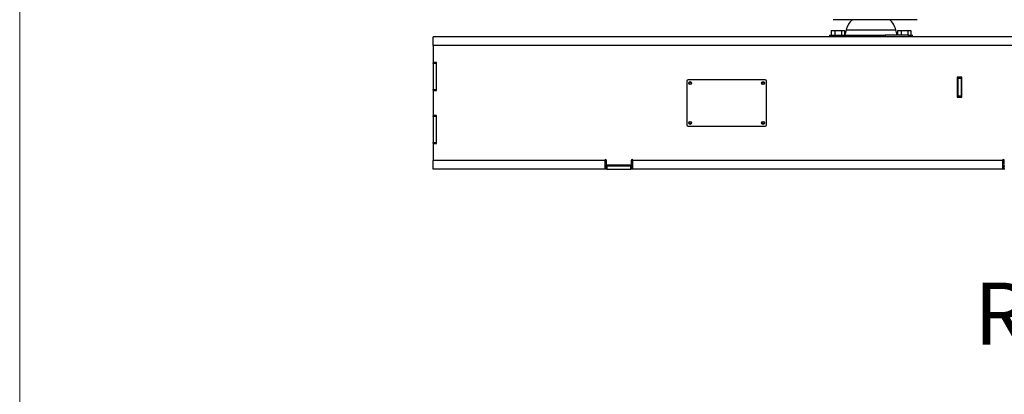
# Model space of a CAD drawing. Units: inches. Extents: x 0.2 to 16.7, y -11.4 to 10.7.
# Drawn here: x 0.3 to 2.4, y -9 to -8.1 of the extents above; entities that cross this region are included whole.
import ezdxf

# ---------------------------------------------------------------- set-up
doc = ezdxf.new("R2010")
doc.units = ezdxf.units.IN
doc.header["$MEASUREMENT"] = 0
doc.styles.add('SLDTEXTSTYLE0', font='TXT', dxfattribs={"width": 0.75})

msp = doc.modelspace()

# ---------------------------------------------------------------- linework, layer by layer
at = {"color": 7, "linetype": 'Continuous', "lineweight": 18}
msp.add_line((0.25008, -11.39621), (0.25008, -0.89692), dxfattribs=at)
at = {"color": 7, "linetype": 'Continuous', "lineweight": 25}
for p, q in [((2.24022, -8.14225), (2.05425, -8.14225)), ((2.04967, -8.16623), (2.04967, -8.17652)), ((2.04967, -8.16623), (2.05788, -8.16623)), ((2.05788, -8.16623), (2.05788, -8.17652)), ((2.05788, -8.16623), (2.07271, -8.16623)), ((2.07271, -8.16623), (2.07271, -8.17652)), ((2.07271, -8.16623), (2.07933, -8.16623)), ((2.07933, -8.16623), (2.07933, -8.17652)), ((2.08292, -8.16491), (2.08009, -8.17652)), ((2.19597, -8.17652), (2.19314, -8.16491)), ((2.19676, -8.16623), (2.19676, -8.17652)), ((2.19676, -8.16623), (2.20497, -8.16623)), ((2.20497, -8.16623), (2.20497, -8.17652)), ((2.20497, -8.16623), (2.2198, -8.16623)), ((2.2198, -8.16623), (2.2198, -8.17652)), ((2.2198, -8.16623), (2.22642, -8.16623)), ((2.22642, -8.16623), (2.22642, -8.17652)), ((5.2259, -8.18005), (1.16708, -8.18005)), ((1.16708, -8.1997), (1.16708, -8.18005)), ((2.04612, -8.17652), (2.04612, -8.18005)), ((2.04612, -8.17652), (2.05461, -8.17652)), ((2.05461, -8.17652), (2.05461, -8.18005)), ((2.05461, -8.17652), (2.10686, -8.17652)), ((2.10686, -8.17652), (2.10686, -8.18005)), ((2.10686, -8.17652), (2.1692, -8.17652)), ((2.1692, -8.17652), (2.1692, -8.18005)), ((2.22145, -8.17652), (2.1692, -8.17652)), ((2.22145, -8.17652), (2.22145, -8.18005)), ((2.22145, -8.17652), (2.22994, -8.17652)), ((2.22994, -8.18005), (2.22994, -8.17652)), ((5.2259, -8.1997), (1.16708, -8.1997)), ((1.16708, -8.1997), (1.16708, -8.23612)), ((1.16708, -8.23612), (1.16708, -8.23828)), ((1.16708, -8.23828), (1.17443, -8.23828)), ((1.16708, -8.23887), (1.16708, -8.23828)), ((1.16708, -8.23887), (1.17443, -8.23887)), ((1.16708, -8.23946), (1.16708, -8.23887)), ((1.17443, -8.23946), (1.16708, -8.23946)), ((1.16708, -8.23946), (1.16708, -8.29711)), ((1.17351, -8.23703), (1.168, -8.23703)), ((1.17443, -8.29862), (1.17443, -8.23795)), ((2.33942, -8.27012), (2.3293, -8.27012)), ((2.3293, -8.27012), (2.3293, -8.31424)), ((2.33068, -8.27104), (2.33068, -8.27012)), ((2.33068, -8.27104), (2.33804, -8.27104)), ((2.33068, -8.27196), (2.33068, -8.27104)), ((2.33068, -8.27196), (2.33804, -8.27196)), ((2.33068, -8.27288), (2.33068, -8.27196)), ((2.33804, -8.27288), (2.33068, -8.27288)), ((2.33068, -8.27288), (2.33068, -8.31148)), ((2.33804, -8.27104), (2.33804, -8.27012)), ((2.33804, -8.27104), (2.33804, -8.27196)), ((2.33804, -8.27196), (2.33804, -8.27288)), ((2.33804, -8.27288), (2.33804, -8.31148)), ((2.33942, -8.31424), (2.33942, -8.27012)), ((1.16708, -8.29711), (1.17443, -8.29711)), ((1.16708, -8.2977), (1.16708, -8.29711)), ((1.72958, -8.27858), (1.72958, -8.37564)), ((1.90311, -8.27564), (1.73252, -8.27564)), ((1.90605, -8.37564), (1.90605, -8.27858)), ((1.17443, -8.2977), (1.16708, -8.2977)), ((1.16708, -8.29828), (1.16708, -8.2977)), ((1.17443, -8.29828), (1.16708, -8.29828)), ((1.16708, -8.29828), (1.16708, -8.30045)), ((1.16708, -8.30045), (1.16708, -8.35376)), ((1.168, -8.29953), (1.17351, -8.29953)), ((2.3293, -8.31424), (2.33942, -8.31424)), ((2.33068, -8.31148), (2.33804, -8.31148)), ((2.33068, -8.3124), (2.33068, -8.31148)), ((2.33804, -8.3124), (2.33068, -8.3124)), ((2.33068, -8.31332), (2.33068, -8.3124)), ((2.33804, -8.31332), (2.33068, -8.31332)), ((2.33068, -8.31424), (2.33068, -8.31332)), ((2.33804, -8.31148), (2.33804, -8.3124)), ((2.33804, -8.3124), (2.33804, -8.31332)), ((2.33804, -8.31424), (2.33804, -8.31332)), ((1.16708, -8.35376), (1.16708, -8.35593)), ((1.16708, -8.35593), (1.17443, -8.35593)), ((1.16708, -8.35652), (1.16708, -8.35593)), ((1.16708, -8.35652), (1.17443, -8.35652)), ((1.16708, -8.35711), (1.16708, -8.35652)), ((1.17443, -8.35711), (1.16708, -8.35711)), ((1.16708, -8.35711), (1.16708, -8.41475)), ((1.17351, -8.35468), (1.168, -8.35468)), ((1.17443, -8.41626), (1.17443, -8.3556)), ((1.73252, -8.37858), (1.90311, -8.37858)), ((1.16708, -8.41475), (1.17443, -8.41475)), ((1.16708, -8.41534), (1.16708, -8.41475)), ((1.17443, -8.41534), (1.16708, -8.41534)), ((1.16708, -8.41593), (1.16708, -8.41534)), ((1.17443, -8.41593), (1.16708, -8.41593)), ((1.16708, -8.41593), (1.16708, -8.4181)), ((1.16708, -8.4181), (1.16708, -8.45452)), ((1.168, -8.41718), (1.17351, -8.41718)), ((1.54759, -8.45452), (1.16708, -8.45452)), ((1.16708, -8.47417), (1.16708, -8.45452)), ((1.54759, -8.45452), (1.54759, -8.47417)), ((1.55127, -8.46681), (1.54759, -8.46681)), ((1.55127, -8.46375), (1.55127, -8.45452)), ((1.55127, -8.47417), (1.55127, -8.46681)), ((1.55127, -8.46681), (1.55219, -8.46681)), ((1.6055, -8.46467), (1.55219, -8.46467)), ((1.55219, -8.46681), (1.55219, -8.47417)), ((1.55219, -8.46681), (1.6055, -8.46681)), ((1.6055, -8.47417), (1.6055, -8.46681)), ((1.6055, -8.46681), (1.60642, -8.46681)), ((1.60642, -8.45452), (1.60642, -8.46375)), ((1.60642, -8.46681), (1.60642, -8.47417)), ((1.61009, -8.46681), (1.60642, -8.46681)), ((2.42995, -8.45452), (1.61009, -8.45452)), ((1.61009, -8.47417), (1.61009, -8.45452)), ((2.42995, -8.45452), (2.42995, -8.47417)), ((2.43362, -8.46681), (2.42995, -8.46681)), ((2.43362, -8.46375), (2.43362, -8.45452)), ((2.43362, -8.47417), (2.43362, -8.46681)), ((2.43362, -8.46681), (2.43454, -8.46681)), ((1.54759, -8.47417), (1.16708, -8.47417)), ((1.55127, -8.47417), (1.54759, -8.47417)), ((1.55219, -8.47417), (1.55127, -8.47417)), ((1.55219, -8.47417), (1.6055, -8.47417)), ((1.60642, -8.47417), (1.6055, -8.47417)), ((1.61009, -8.47417), (1.60642, -8.47417)), ((2.42995, -8.47417), (1.61009, -8.47417)), ((2.43362, -8.47417), (2.42995, -8.47417)), ((2.43454, -8.47417), (2.43362, -8.47417))]:
    msp.add_line(p, q, dxfattribs=at)
at = {"color": 8, "linetype": 'Continuous', "lineweight": 25}
msp.add_line((2.08292, -8.16491), (2.19314, -8.16491), dxfattribs=at)
at = {"color": 7, "linetype": 'Continuous', "lineweight": 25}
for centre, radius in [((1.73693, -8.28299), 0.00322), ((1.73693, -8.28299), 0.00271), ((1.73693, -8.28299), 0.00237), ((1.8987, -8.28299), 0.00322), ((1.8987, -8.28299), 0.00271), ((1.8987, -8.28299), 0.00237), ((1.73693, -8.37123), 0.00322), ((1.73693, -8.37123), 0.00271), ((1.73693, -8.37123), 0.00237), ((1.8987, -8.37123), 0.00322), ((1.8987, -8.37123), 0.00271), ((1.8987, -8.37123), 0.00237)]:
    msp.add_circle(centre, radius, dxfattribs=at)
for centre, radius, start, end in [((2.12578, -8.17534), 0.04412, 131.40962, 166.31445), ((2.15028, -8.17534), 0.04412, 13.68555, 48.59038), ((1.168, -8.23612), 0.000919, 180, 270), ((1.17351, -8.23795), 0.000919, 0, 90), ((1.73252, -8.27858), 0.00294, 90, 180), ((1.90311, -8.27858), 0.00294, 0, 90), ((1.168, -8.30045), 0.000919, 90, 180), ((1.17351, -8.29862), 0.000919, 270, 0), ((1.168, -8.35376), 0.000919, 180, 270), ((1.17351, -8.3556), 0.000919, 0, 90), ((1.73252, -8.37564), 0.00294, 180, 270), ((1.90311, -8.37564), 0.00294, 270, 0), ((1.168, -8.4181), 0.000919, 90, 180), ((1.17351, -8.41626), 0.000919, 270, 0), ((1.54943, -8.45452), 0.00184, 0, 180), ((1.55219, -8.46375), 0.000919, 180, 270), ((1.6055, -8.46375), 0.000919, 270, 0), ((1.60826, -8.45452), 0.00184, 0, 180), ((2.43179, -8.45452), 0.00184, 0, 180)]:
    msp.add_arc(centre, radius, start, end, dxfattribs=at)

# ---------------------------------------------------------------- texts
at = {"color": 7, "linetype": 'Continuous', "lineweight": 0, "insert": (2.36665, -8.72564), "char_height": 0.137795, "attachment_point": 1, "style": 'SLDTEXTSTYLE0'}
msp.add_mtext('RIGHT SIDE', dxfattribs=at)

doc.saveas('drawing.dxf')
